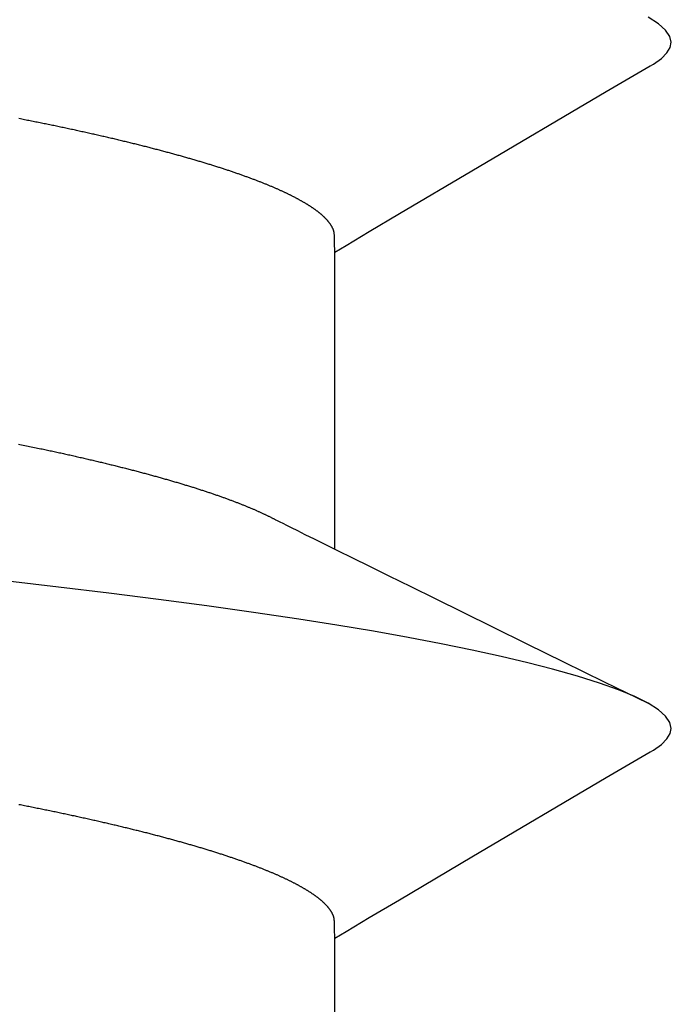
# Model space of a CAD drawing. Units: millimetres. Extents: x -3 to 1883, y -2335 to -50.
# Drawn here: x 26 to 28, y -2264 to -2261 of the extents above; entities that cross this region are included whole.
import ezdxf

# ---------------------------------------------------------------- set-up
doc = ezdxf.new("R2010")
doc.units = ezdxf.units.MM
doc.layers.add('CrossSectionsAccess', color=2, linetype='Continuous')

# ---------------------------------------------------------------- blocks, each defined once
blk = doc.blocks.new('902_6425_5', base_point=(3947.8518, 1718.4998))
at = {"layer": 'CrossSectionsAccess', "color": 146, "true_color": 0x005f7f}
for p, q in [((3949.8781, 1716.5429), (3949.8781, 1715.8904)), ((3949.8781, 1715.0339), (3949.8781, 1714.3814))]:
    blk.add_line(p, q, dxfattribs=at)
at = {"layer": 'CrossSectionsAccess', "color": 146, "true_color": 0x005f7f, "flags": 128}
for points in [[(3949.8781, 1715.8904), (3949.8781, 1715.8904), (3949.878, 1715.8857), (3949.878, 1715.8813), (3949.8779, 1715.8772), (3949.8778, 1715.8735), (3949.8778, 1715.8701), (3949.8777, 1715.867), (3949.8777, 1715.8641), (3949.8776, 1715.8615), (3949.8775, 1715.8592), (3949.8775, 1715.857), (3949.8774, 1715.8551), (3949.8773, 1715.8534), (3949.8772, 1715.8518), (3949.8771, 1715.8505), (3949.877, 1715.8492), (3949.8769, 1715.8481), (3949.8768, 1715.8472), (3949.8767, 1715.8463), (3949.8766, 1715.8455), (3949.8764, 1715.8448), (3949.8763, 1715.8442), (3949.8761, 1715.8436), (3949.876, 1715.843), (3949.8758, 1715.8425), (3949.8756, 1715.8419), (3949.8754, 1715.8413), (3949.8752, 1715.8408), (3949.875, 1715.8402), (3949.8748, 1715.8397), (3949.8746, 1715.8391), (3949.8743, 1715.8385), (3949.8741, 1715.838), (3949.8738, 1715.8374), (3949.8735, 1715.8369), (3949.8733, 1715.8363), (3949.873, 1715.8357), (3949.8727, 1715.8352), (3949.8724, 1715.8346), (3949.8721, 1715.834), (3949.8718, 1715.8335), (3949.8714, 1715.8329), (3949.8711, 1715.8323), (3949.8707, 1715.8318), (3949.8704, 1715.8312), (3949.87, 1715.8306), (3949.8697, 1715.83), (3949.8693, 1715.8295), (3949.8689, 1715.8289), (3949.8685, 1715.8283), (3949.8681, 1715.8277), (3949.8677, 1715.8272), (3949.8673, 1715.8266), (3949.8668, 1715.826), (3949.8664, 1715.8254), (3949.866, 1715.8248), (3949.8655, 1715.8243), (3949.865, 1715.8237), (3949.8646, 1715.8231), (3949.8641, 1715.8225), (3949.8636, 1715.8219), (3949.8631, 1715.8214), (3949.8626, 1715.8208), (3949.8621, 1715.8202), (3949.8616, 1715.8196), (3949.8611, 1715.819), (3949.8606, 1715.8184), (3949.86, 1715.8178), (3949.8595, 1715.8173), (3949.8589, 1715.8167), (3949.8584, 1715.8161), (3949.8578, 1715.8155), (3949.8572, 1715.8149), (3949.8566, 1715.8143), (3949.856, 1715.8137), (3949.8554, 1715.8131), (3949.8548, 1715.8125), (3949.8542, 1715.8119), (3949.8535, 1715.8113), (3949.8529, 1715.8107), (3949.8522, 1715.8101), (3949.8516, 1715.8095), (3949.8509, 1715.8089), (3949.8502, 1715.8083), (3949.8495, 1715.8077), (3949.8488, 1715.8071), (3949.8481, 1715.8065), (3949.8474, 1715.8059), (3949.8467, 1715.8053), (3949.846, 1715.8047), (3949.8453, 1715.8041), (3949.8445, 1715.8035), (3949.8438, 1715.8029), (3949.843, 1715.8023), (3949.8422, 1715.8017), (3949.8415, 1715.8011), (3949.8407, 1715.8005), (3949.8407, 1715.8005), (3949.8399, 1715.7999), (3949.8391, 1715.7993), (3949.8382, 1715.7987), (3949.8374, 1715.798), (3949.8366, 1715.7974), (3949.8357, 1715.7968), (3949.8349, 1715.7962), (3949.834, 1715.7956), (3949.8332, 1715.795), (3949.8323, 1715.7944), (3949.8314, 1715.7937), (3949.8305, 1715.7931), (3949.8296, 1715.7925), (3949.8287, 1715.7919), (3949.8278, 1715.7913), (3949.8269, 1715.7907), (3949.8259, 1715.79), (3949.825, 1715.7894), (3949.8241, 1715.7888), (3949.8231, 1715.7882), (3949.8221, 1715.7876), (3949.8212, 1715.787), (3949.8202, 1715.7863), (3949.8192, 1715.7857), (3949.8182, 1715.7851), (3949.8172, 1715.7845), (3949.8162, 1715.7839), (3949.8152, 1715.7833), (3949.8142, 1715.7826), (3949.8131, 1715.782), (3949.8121, 1715.7814), (3949.8111, 1715.7808), (3949.81, 1715.7802), (3949.8089, 1715.7796), (3949.8079, 1715.7789), (3949.8068, 1715.7783), (3949.8057, 1715.7777), (3949.8046, 1715.7771), (3949.8035, 1715.7765), (3949.8024, 1715.7758), (3949.8013, 1715.7752), (3949.8002, 1715.7746), (3949.799, 1715.774), (3949.7979, 1715.7734), (3949.7967, 1715.7727), (3949.7956, 1715.7721), (3949.7944, 1715.7715), (3949.7932, 1715.7709), (3949.7921, 1715.7703), (3949.7909, 1715.7696), (3949.7897, 1715.769), (3949.7884, 1715.7684), (3949.7872, 1715.7678), (3949.786, 1715.7671), (3949.7848, 1715.7665), (3949.7835, 1715.7659), (3949.7823, 1715.7652), (3949.781, 1715.7646), (3949.7797, 1715.764), (3949.7785, 1715.7634), (3949.7772, 1715.7627), (3949.7759, 1715.7621), (3949.7746, 1715.7615), (3949.7733, 1715.7608), (3949.772, 1715.7602), (3949.7706, 1715.7596), (3949.7693, 1715.759), (3949.768, 1715.7583), (3949.7666, 1715.7577), (3949.7653, 1715.7571), (3949.7639, 1715.7564), (3949.7625, 1715.7558), (3949.7625, 1715.7558), (3949.7611, 1715.7552), (3949.7597, 1715.7545), (3949.7583, 1715.7539), (3949.7569, 1715.7533), (3949.7555, 1715.7526), (3949.7541, 1715.752), (3949.7526, 1715.7514), (3949.7512, 1715.7507), (3949.7497, 1715.7501), (3949.7483, 1715.7494), (3949.7468, 1715.7488), (3949.7453, 1715.7482), (3949.7439, 1715.7475), (3949.7424, 1715.7469), (3949.7409, 1715.7463), (3949.7394, 1715.7456), (3949.7379, 1715.745), (3949.7363, 1715.7443), (3949.7348, 1715.7437), (3949.7333, 1715.7431), (3949.7317, 1715.7424), (3949.7302, 1715.7418), (3949.7286, 1715.7412), (3949.727, 1715.7405), (3949.727, 1715.7405), (3949.7255, 1715.7399), (3949.7239, 1715.7392), (3949.7223, 1715.7386), (3949.7207, 1715.7379), (3949.719, 1715.7373), (3949.7174, 1715.7367), (3949.7158, 1715.736), (3949.7141, 1715.7354), (3949.7125, 1715.7347), (3949.7108, 1715.7341), (3949.7092, 1715.7334), (3949.7075, 1715.7328), (3949.7058, 1715.7322), (3949.7042, 1715.7315), (3949.7025, 1715.7309), (3949.7008, 1715.7302), (3949.6991, 1715.7296), (3949.6973, 1715.7289), (3949.6956, 1715.7283), (3949.6939, 1715.7276), (3949.6921, 1715.727), (3949.6904, 1715.7264), (3949.6886, 1715.7257), (3949.6869, 1715.7251), (3949.6869, 1715.7251), (3949.6851, 1715.7244), (3949.6832, 1715.7237), (3949.6814, 1715.7231), (3949.6796, 1715.7224), (3949.6777, 1715.7218), (3949.6759, 1715.7211), (3949.674, 1715.7204), (3949.6722, 1715.7198), (3949.6703, 1715.7191), (3949.6684, 1715.7185), (3949.6665, 1715.7178), (3949.6646, 1715.7171), (3949.6627, 1715.7165), (3949.6608, 1715.7158), (3949.6589, 1715.7152), (3949.6569, 1715.7145), (3949.655, 1715.7138), (3949.653, 1715.7132), (3949.6511, 1715.7125), (3949.6491, 1715.7119), (3949.6471, 1715.7112), (3949.6452, 1715.7105), (3949.6432, 1715.7099), (3949.6412, 1715.7092), (3949.6412, 1715.7092), (3949.6392, 1715.7085), (3949.6372, 1715.7079), (3949.6351, 1715.7072), (3949.6331, 1715.7066), (3949.6311, 1715.7059), (3949.629, 1715.7052), (3949.627, 1715.7046), (3949.6249, 1715.7039), (3949.6228, 1715.7032), (3949.6208, 1715.7026), (3949.6187, 1715.7019), (3949.6166, 1715.7013), (3949.6145, 1715.7006), (3949.6124, 1715.6999), (3949.6103, 1715.6993), (3949.6081, 1715.6986), (3949.606, 1715.6979), (3949.6039, 1715.6973), (3949.6017, 1715.6966), (3949.5996, 1715.696), (3949.5974, 1715.6953), (3949.5952, 1715.6946), (3949.5931, 1715.694), (3949.5909, 1715.6933), (3949.5887, 1715.6926), (3949.5865, 1715.692), (3949.5843, 1715.6913), (3949.5821, 1715.6907), (3949.5798, 1715.69), (3949.5776, 1715.6893), (3949.5754, 1715.6887), (3949.5731, 1715.688), (3949.5709, 1715.6873), (3949.5686, 1715.6867), (3949.5663, 1715.686), (3949.5641, 1715.6854), (3949.5618, 1715.6847), (3949.5595, 1715.684), (3949.5572, 1715.6834), (3949.5549, 1715.6827), (3949.5526, 1715.682), (3949.5503, 1715.6814), (3949.5479, 1715.6807), (3949.5456, 1715.6801), (3949.5432, 1715.6794), (3949.5409, 1715.6787), (3949.5385, 1715.6781), (3949.5362, 1715.6774), (3949.5362, 1715.6774), (3949.5338, 1715.6768), (3949.5314, 1715.6761), (3949.529, 1715.6754), (3949.5266, 1715.6748), (3949.5242, 1715.6741), (3949.5218, 1715.6735), (3949.5194, 1715.6728), (3949.517, 1715.6721), (3949.5146, 1715.6715), (3949.5121, 1715.6708), (3949.5097, 1715.6702), (3949.5072, 1715.6695), (3949.5048, 1715.6688), (3949.5023, 1715.6682), (3949.4998, 1715.6675), (3949.4974, 1715.6669), (3949.4949, 1715.6662), (3949.4924, 1715.6656), (3949.4899, 1715.6649), (3949.4874, 1715.6642), (3949.4849, 1715.6636), (3949.4823, 1715.6629), (3949.4798, 1715.6623), (3949.4773, 1715.6616), (3949.4747, 1715.661), (3949.4722, 1715.6603), (3949.4696, 1715.6596), (3949.4671, 1715.659), (3949.4645, 1715.6583), (3949.4619, 1715.6577), (3949.4593, 1715.657), (3949.4568, 1715.6564), (3949.4542, 1715.6557), (3949.4516, 1715.6551), (3949.449, 1715.6544), (3949.4463, 1715.6538), (3949.4437, 1715.6531), (3949.4411, 1715.6525), (3949.4385, 1715.6518), (3949.4358, 1715.6512), (3949.4332, 1715.6505), (3949.4305, 1715.6498), (3949.4278, 1715.6492), (3949.4252, 1715.6485), (3949.4225, 1715.6479), (3949.4198, 1715.6472), (3949.4171, 1715.6466), (3949.4144, 1715.6459), (3949.4117, 1715.6453), (3949.409, 1715.6446), (3949.4063, 1715.644), (3949.4036, 1715.6434), (3949.4009, 1715.6427), (3949.3981, 1715.6421), (3949.3954, 1715.6414), (3949.3927, 1715.6408), (3949.3899, 1715.6401), (3949.3872, 1715.6395), (3949.3844, 1715.6388), (3949.3816, 1715.6382), (3949.3789, 1715.6375), (3949.3761, 1715.6369), (3949.3733, 1715.6363), (3949.3705, 1715.6356), (3949.3677, 1715.635), (3949.3649, 1715.6343), (3949.3621, 1715.6337), (3949.3593, 1715.633), (3949.3564, 1715.6324), (3949.3536, 1715.6318), (3949.3507, 1715.6311), (3949.3479, 1715.6305), (3949.3451, 1715.6298), (3949.3422, 1715.6292), (3949.3394, 1715.6286), (3949.3365, 1715.6279), (3949.3336, 1715.6273), (3949.3308, 1715.6266), (3949.3279, 1715.626), (3949.325, 1715.6254), (3949.3221, 1715.6247), (3949.3192, 1715.6241), (3949.3163, 1715.6235), (3949.3134, 1715.6228), (3949.3105, 1715.6222), (3949.3076, 1715.6216), (3949.3047, 1715.6209), (3949.3017, 1715.6203), (3949.2988, 1715.6197), (3949.2958, 1715.619), (3949.2929, 1715.6184), (3949.2899, 1715.6178), (3949.287, 1715.6171), (3949.284, 1715.6165), (3949.281, 1715.6159), (3949.278, 1715.6153), (3949.2751, 1715.6146), (3949.2721, 1715.614), (3949.2691, 1715.6134), (3949.2661, 1715.6128), (3949.2632, 1715.6121), (3949.2602, 1715.6115), (3949.2572, 1715.6109), (3949.2542, 1715.6103), (3949.2512, 1715.6096), (3949.2481, 1715.609), (3949.2451, 1715.6084), (3949.2421, 1715.6078), (3949.2391, 1715.6072), (3949.236, 1715.6065), (3949.233, 1715.6059), (3949.2299, 1715.6053), (3949.2269, 1715.6047), (3949.2238, 1715.6041), (3949.2207, 1715.6035), (3949.2176, 1715.6028), (3949.2146, 1715.6022), (3949.2115, 1715.6016), (3949.2084, 1715.601), (3949.2053, 1715.6004), (3949.2022, 1715.5998), (3949.1991, 1715.5991), (3949.196, 1715.5985), (3949.1929, 1715.5979), (3949.1898, 1715.5973), (3949.1867, 1715.5967), (3949.1836, 1715.5961)], [(3950.5717, 1715.4807), (3950.4753, 1715.5373), (3950.1797, 1715.7115), (3950.0206, 1715.8057), (3949.954, 1715.8452), (3949.9029, 1715.8756), (3949.8781, 1715.8904)], [(3950.5711, 1715.4807), (3950.5791, 1715.4761), (3950.5964, 1715.4636), (3950.6086, 1715.4514), (3950.6159, 1715.4396), (3950.6183, 1715.4282), (3950.6152, 1715.4151), (3950.6057, 1715.4016), (3950.5898, 1715.3876), (3950.5672, 1715.3731), (3950.5379, 1715.3584), (3950.5024, 1715.3435), (3950.4605, 1715.3285), (3950.412, 1715.3132), (3950.3572, 1715.2977), (3950.303, 1715.2838), (3950.2439, 1715.2699), (3950.1802, 1715.256), (3950.1119, 1715.2422), (3950.0395, 1715.2284), (3949.963, 1715.2147), (3949.8827, 1715.2012), (3949.799, 1715.1879), (3949.6997, 1715.173), (3949.5967, 1715.1585), (3949.4905, 1715.1444), (3949.3816, 1715.1307), (3949.2704, 1715.1174), (3949.1588, 1715.1047)], [(3949.1823, 1714.8029), (3949.1858, 1714.8036), (3949.1894, 1714.8043), (3949.1929, 1714.805), (3949.1965, 1714.8058), (3949.2, 1714.8065), (3949.2035, 1714.8072), (3949.2071, 1714.8079), (3949.2106, 1714.8087), (3949.2141, 1714.8094), (3949.2176, 1714.8101), (3949.2211, 1714.8108), (3949.2245, 1714.8116), (3949.228, 1714.8123), (3949.2315, 1714.813), (3949.2344, 1714.8137), (3949.2374, 1714.8143), (3949.2404, 1714.8149), (3949.2433, 1714.8155), (3949.2463, 1714.8162), (3949.2492, 1714.8168), (3949.2522, 1714.8174), (3949.2551, 1714.8181), (3949.258, 1714.8187), (3949.261, 1714.8193), (3949.2639, 1714.82), (3949.2668, 1714.8206), (3949.2697, 1714.8212), (3949.2726, 1714.8219), (3949.2755, 1714.8225), (3949.2784, 1714.8231), (3949.2812, 1714.8238), (3949.2841, 1714.8244), (3949.287, 1714.825), (3949.2898, 1714.8257), (3949.2927, 1714.8263), (3949.2955, 1714.8269), (3949.2984, 1714.8276), (3949.3012, 1714.8282), (3949.304, 1714.8289), (3949.3069, 1714.8295), (3949.3097, 1714.8301), (3949.3125, 1714.8308), (3949.3153, 1714.8314), (3949.3181, 1714.8321), (3949.3209, 1714.8327), (3949.3237, 1714.8333), (3949.3265, 1714.834), (3949.3293, 1714.8346), (3949.3321, 1714.8353), (3949.3349, 1714.8359), (3949.3376, 1714.8366), (3949.3404, 1714.8372), (3949.3431, 1714.8378), (3949.3459, 1714.8385), (3949.3486, 1714.8391), (3949.3513, 1714.8398), (3949.3541, 1714.8404), (3949.3568, 1714.8411), (3949.3595, 1714.8417), (3949.3622, 1714.8424), (3949.3649, 1714.843), (3949.3676, 1714.8436), (3949.3676, 1714.8436), (3949.3703, 1714.8443), (3949.3729, 1714.8449), (3949.3756, 1714.8456), (3949.3783, 1714.8462), (3949.381, 1714.8469), (3949.3836, 1714.8475), (3949.3863, 1714.8482), (3949.3889, 1714.8488), (3949.3916, 1714.8495), (3949.3942, 1714.8501), (3949.3968, 1714.8508), (3949.3994, 1714.8515), (3949.402, 1714.8521), (3949.4047, 1714.8528), (3949.4072, 1714.8534), (3949.4098, 1714.8541), (3949.4124, 1714.8547), (3949.415, 1714.8554), (3949.4176, 1714.856), (3949.4201, 1714.8567), (3949.4227, 1714.8573), (3949.4252, 1714.858), (3949.4278, 1714.8586), (3949.4303, 1714.8593), (3949.4328, 1714.8599), (3949.4354, 1714.8606), (3949.4379, 1714.8612), (3949.4404, 1714.8619), (3949.4429, 1714.8626), (3949.4454, 1714.8632), (3949.4479, 1714.8639), (3949.4504, 1714.8645), (3949.4528, 1714.8652), (3949.4553, 1714.8658), (3949.4578, 1714.8665), (3949.4602, 1714.8672), (3949.4627, 1714.8678), (3949.4651, 1714.8685), (3949.4676, 1714.8691), (3949.47, 1714.8698), (3949.4724, 1714.8704), (3949.4748, 1714.8711), (3949.4772, 1714.8718), (3949.4796, 1714.8724), (3949.482, 1714.8731), (3949.4844, 1714.8737), (3949.4867, 1714.8744), (3949.4891, 1714.8751), (3949.4915, 1714.8757), (3949.4938, 1714.8764), (3949.4962, 1714.877), (3949.4985, 1714.8777), (3949.5009, 1714.8784), (3949.5032, 1714.879), (3949.5055, 1714.8797), (3949.5078, 1714.8803), (3949.5101, 1714.881), (3949.5124, 1714.8817), (3949.5147, 1714.8823), (3949.517, 1714.883), (3949.5192, 1714.8836), (3949.5215, 1714.8843), (3949.5238, 1714.885), (3949.526, 1714.8856), (3949.5283, 1714.8863), (3949.5305, 1714.8869), (3949.5327, 1714.8876), (3949.5349, 1714.8883), (3949.5372, 1714.8889), (3949.5394, 1714.8896), (3949.5416, 1714.8902), (3949.5437, 1714.8909), (3949.5459, 1714.8916), (3949.548, 1714.8922), (3949.5502, 1714.8929), (3949.5523, 1714.8935), (3949.5544, 1714.8941), (3949.5565, 1714.8948), (3949.5586, 1714.8954), (3949.5607, 1714.8961), (3949.5628, 1714.8967), (3949.5649, 1714.8974), (3949.5669, 1714.898), (3949.569, 1714.8987), (3949.571, 1714.8993), (3949.5731, 1714.9), (3949.5751, 1714.9006), (3949.5772, 1714.9013), (3949.5792, 1714.9019), (3949.5812, 1714.9026), (3949.5832, 1714.9032), (3949.5852, 1714.9039), (3949.5872, 1714.9045), (3949.5892, 1714.9052), (3949.5912, 1714.9058), (3949.5931, 1714.9065), (3949.5931, 1714.9065), (3949.5951, 1714.9071), (3949.597, 1714.9078), (3949.599, 1714.9084), (3949.6009, 1714.9091), (3949.6029, 1714.9097), (3949.6048, 1714.9104), (3949.6067, 1714.911), (3949.6086, 1714.9117), (3949.6105, 1714.9123), (3949.6124, 1714.913), (3949.6143, 1714.9136), (3949.6162, 1714.9143), (3949.618, 1714.9149), (3949.6199, 1714.9156), (3949.6218, 1714.9162), (3949.6236, 1714.9169), (3949.6254, 1714.9175), (3949.6273, 1714.9182), (3949.6291, 1714.9188), (3949.6309, 1714.9194), (3949.6327, 1714.9201), (3949.6345, 1714.9207), (3949.6363, 1714.9214), (3949.6381, 1714.922), (3949.6399, 1714.9227), (3949.6416, 1714.9233), (3949.6434, 1714.924), (3949.6451, 1714.9246), (3949.6469, 1714.9253), (3949.6486, 1714.9259), (3949.6504, 1714.9265), (3949.6521, 1714.9272), (3949.6538, 1714.9278), (3949.6555, 1714.9285), (3949.6572, 1714.9291), (3949.6589, 1714.9298), (3949.6606, 1714.9304), (3949.6622, 1714.9311), (3949.6639, 1714.9317), (3949.6655, 1714.9323), (3949.6672, 1714.933), (3949.6688, 1714.9336), (3949.6705, 1714.9343), (3949.6721, 1714.9349), (3949.6737, 1714.9356), (3949.6753, 1714.9362), (3949.6769, 1714.9368), (3949.6785, 1714.9375), (3949.6801, 1714.9381), (3949.6817, 1714.9388), (3949.6832, 1714.9394), (3949.6848, 1714.94), (3949.6863, 1714.9407), (3949.6878, 1714.9413), (3949.6894, 1714.942), (3949.6909, 1714.9426), (3949.6924, 1714.9432), (3949.6939, 1714.9439), (3949.6954, 1714.9445), (3949.6969, 1714.9451), (3949.6984, 1714.9458), (3949.6999, 1714.9464), (3949.7013, 1714.9471), (3949.7028, 1714.9477), (3949.7043, 1714.9483), (3949.7057, 1714.949), (3949.7071, 1714.9496), (3949.7086, 1714.9502), (3949.71, 1714.9509), (3949.7114, 1714.9515), (3949.7128, 1714.9522), (3949.7142, 1714.9528), (3949.7142, 1714.9528), (3949.7156, 1714.9534), (3949.7171, 1714.9541), (3949.7185, 1714.9547), (3949.7199, 1714.9554), (3949.7212, 1714.956), (3949.7226, 1714.9567), (3949.724, 1714.9573), (3949.7254, 1714.9579), (3949.7267, 1714.9586), (3949.7281, 1714.9592), (3949.7294, 1714.9599), (3949.7307, 1714.9605), (3949.732, 1714.9612), (3949.7333, 1714.9618), (3949.7346, 1714.9624), (3949.7359, 1714.9631), (3949.7372, 1714.9637), (3949.7384, 1714.9644), (3949.7397, 1714.965), (3949.7409, 1714.9656), (3949.7422, 1714.9663), (3949.7434, 1714.9669), (3949.7446, 1714.9676), (3949.7458, 1714.9682), (3949.7458, 1714.9682), (3949.7468, 1714.9687), (3949.7481, 1714.9694), (3949.75, 1714.9704), (3949.7531, 1714.972), (3949.7575, 1714.9742), (3949.7636, 1714.9772), (3949.7719, 1714.9813), (3949.7825, 1714.9866), (3949.796, 1714.9933), (3949.8125, 1715.0015), (3949.8325, 1715.0114), (3949.8564, 1715.0232), (3949.8844, 1715.037), (3949.9169, 1715.0531), (3949.9543, 1715.0715), (3949.9969, 1715.0925), (3950.0451, 1715.1162), (3950.0992, 1715.1429), (3950.1595, 1715.1726), (3950.2264, 1715.2055), (3950.3003, 1715.2419), (3950.3815, 1715.2818), (3950.4704, 1715.3255), (3950.5672, 1715.3731), (3950.5672, 1715.3731)], [(3949.8781, 1714.3814), (3949.8781, 1714.3814), (3949.878, 1714.3767), (3949.878, 1714.3723), (3949.8779, 1714.3683), (3949.8778, 1714.3645), (3949.8778, 1714.3611), (3949.8777, 1714.358), (3949.8777, 1714.3551), (3949.8776, 1714.3525), (3949.8775, 1714.3502), (3949.8775, 1714.348), (3949.8774, 1714.3461), (3949.8773, 1714.3444), (3949.8772, 1714.3429), (3949.8771, 1714.3415), (3949.877, 1714.3402), (3949.8769, 1714.3392), (3949.8768, 1714.3382), (3949.8767, 1714.3373), (3949.8766, 1714.3365), (3949.8764, 1714.3358), (3949.8763, 1714.3352), (3949.8761, 1714.3346), (3949.876, 1714.334), (3949.8758, 1714.3335), (3949.8756, 1714.3329), (3949.8754, 1714.3324), (3949.8752, 1714.3318), (3949.875, 1714.3312), (3949.8748, 1714.3307), (3949.8746, 1714.3301), (3949.8743, 1714.3296), (3949.8741, 1714.329), (3949.8738, 1714.3284), (3949.8735, 1714.3279), (3949.8733, 1714.3273), (3949.873, 1714.3267), (3949.8727, 1714.3262), (3949.8724, 1714.3256), (3949.8721, 1714.325), (3949.8718, 1714.3245), (3949.8714, 1714.3239), (3949.8711, 1714.3233), (3949.8707, 1714.3228), (3949.8704, 1714.3222), (3949.87, 1714.3216), (3949.8697, 1714.3211), (3949.8693, 1714.3205), (3949.8689, 1714.3199), (3949.8685, 1714.3193), (3949.8681, 1714.3188), (3949.8677, 1714.3182), (3949.8673, 1714.3176), (3949.8668, 1714.317), (3949.8664, 1714.3164), (3949.866, 1714.3159), (3949.8655, 1714.3153), (3949.865, 1714.3147), (3949.8646, 1714.3141), (3949.8641, 1714.3135), (3949.8636, 1714.313), (3949.8631, 1714.3124), (3949.8626, 1714.3118), (3949.8621, 1714.3112), (3949.8616, 1714.3106), (3949.8611, 1714.31), (3949.8606, 1714.3094), (3949.86, 1714.3089), (3949.8595, 1714.3083), (3949.8589, 1714.3077), (3949.8584, 1714.3071), (3949.8578, 1714.3065), (3949.8572, 1714.3059), (3949.8566, 1714.3053), (3949.856, 1714.3047), (3949.8554, 1714.3041), (3949.8548, 1714.3035), (3949.8542, 1714.3029), (3949.8535, 1714.3023), (3949.8529, 1714.3017), (3949.8522, 1714.3011), (3949.8516, 1714.3005), (3949.8509, 1714.2999), (3949.8502, 1714.2993), (3949.8495, 1714.2987), (3949.8488, 1714.2981), (3949.8481, 1714.2975), (3949.8474, 1714.2969), (3949.8467, 1714.2963), (3949.846, 1714.2957), (3949.8453, 1714.2951), (3949.8445, 1714.2945), (3949.8438, 1714.2939), (3949.843, 1714.2933), (3949.8422, 1714.2927), (3949.8415, 1714.2921), (3949.8407, 1714.2915), (3949.8407, 1714.2915), (3949.8399, 1714.2909), (3949.8391, 1714.2903), (3949.8382, 1714.2897), (3949.8374, 1714.2891), (3949.8366, 1714.2884), (3949.8357, 1714.2878), (3949.8349, 1714.2872), (3949.834, 1714.2866), (3949.8332, 1714.286), (3949.8323, 1714.2854), (3949.8314, 1714.2848), (3949.8305, 1714.2841), (3949.8296, 1714.2835), (3949.8287, 1714.2829), (3949.8278, 1714.2823), (3949.8269, 1714.2817), (3949.8259, 1714.2811), (3949.825, 1714.2804), (3949.8241, 1714.2798), (3949.8231, 1714.2792), (3949.8221, 1714.2786), (3949.8212, 1714.278), (3949.8202, 1714.2773), (3949.8192, 1714.2767), (3949.8182, 1714.2761), (3949.8172, 1714.2755), (3949.8162, 1714.2749), (3949.8152, 1714.2743), (3949.8142, 1714.2737), (3949.8131, 1714.273), (3949.8121, 1714.2724), (3949.8111, 1714.2718), (3949.81, 1714.2712), (3949.8089, 1714.2706), (3949.8079, 1714.27), (3949.8068, 1714.2693), (3949.8057, 1714.2687), (3949.8046, 1714.2681), (3949.8035, 1714.2675), (3949.8024, 1714.2669), (3949.8013, 1714.2662), (3949.8002, 1714.2656), (3949.799, 1714.265), (3949.7979, 1714.2644), (3949.7967, 1714.2638), (3949.7956, 1714.2631), (3949.7944, 1714.2625), (3949.7932, 1714.2619), (3949.7921, 1714.2613), (3949.7909, 1714.2607), (3949.7897, 1714.26), (3949.7884, 1714.2594), (3949.7872, 1714.2588), (3949.786, 1714.2581), (3949.7848, 1714.2575), (3949.7835, 1714.2569), (3949.7823, 1714.2563), (3949.781, 1714.2556), (3949.7797, 1714.255), (3949.7785, 1714.2544), (3949.7772, 1714.2538), (3949.7759, 1714.2531), (3949.7746, 1714.2525), (3949.7733, 1714.2519), (3949.772, 1714.2512), (3949.7706, 1714.2506), (3949.7693, 1714.25), (3949.768, 1714.2493), (3949.7666, 1714.2487), (3949.7653, 1714.2481), (3949.7639, 1714.2475), (3949.7625, 1714.2468), (3949.7625, 1714.2468), (3949.7611, 1714.2462), (3949.7597, 1714.2456), (3949.7583, 1714.2449), (3949.7569, 1714.2443), (3949.7555, 1714.2436), (3949.7541, 1714.243), (3949.7526, 1714.2424), (3949.7512, 1714.2417), (3949.7497, 1714.2411), (3949.7483, 1714.2405), (3949.7468, 1714.2398), (3949.7453, 1714.2392), (3949.7439, 1714.2386), (3949.7424, 1714.2379), (3949.7409, 1714.2373), (3949.7394, 1714.2366), (3949.7379, 1714.236), (3949.7363, 1714.2354), (3949.7348, 1714.2347), (3949.7333, 1714.2341), (3949.7317, 1714.2334), (3949.7302, 1714.2328), (3949.7286, 1714.2322), (3949.727, 1714.2315), (3949.727, 1714.2315), (3949.7255, 1714.2309), (3949.7239, 1714.2302), (3949.7223, 1714.2296), (3949.7207, 1714.229), (3949.719, 1714.2283), (3949.7174, 1714.2277), (3949.7158, 1714.227), (3949.7141, 1714.2264), (3949.7125, 1714.2257), (3949.7108, 1714.2251), (3949.7092, 1714.2245), (3949.7075, 1714.2238), (3949.7058, 1714.2232), (3949.7042, 1714.2225), (3949.7025, 1714.2219), (3949.7008, 1714.2212), (3949.6991, 1714.2206), (3949.6973, 1714.22), (3949.6956, 1714.2193), (3949.6939, 1714.2187), (3949.6921, 1714.218), (3949.6904, 1714.2174), (3949.6886, 1714.2167), (3949.6869, 1714.2161), (3949.6869, 1714.2161), (3949.6851, 1714.2154), (3949.6832, 1714.2148), (3949.6814, 1714.2141), (3949.6796, 1714.2134), (3949.6777, 1714.2128), (3949.6759, 1714.2121), (3949.674, 1714.2115), (3949.6722, 1714.2108), (3949.6703, 1714.2101), (3949.6684, 1714.2095), (3949.6665, 1714.2088), (3949.6646, 1714.2082), (3949.6627, 1714.2075), (3949.6608, 1714.2068), (3949.6589, 1714.2062), (3949.6569, 1714.2055), (3949.655, 1714.2049), (3949.653, 1714.2042), (3949.6511, 1714.2035), (3949.6491, 1714.2029), (3949.6471, 1714.2022), (3949.6452, 1714.2015), (3949.6432, 1714.2009), (3949.6412, 1714.2002), (3949.6412, 1714.2002), (3949.6392, 1714.1996), (3949.6372, 1714.1989), (3949.6351, 1714.1982), (3949.6331, 1714.1976), (3949.6311, 1714.1969), (3949.629, 1714.1962), (3949.627, 1714.1956), (3949.6249, 1714.1949), (3949.6228, 1714.1943), (3949.6208, 1714.1936), (3949.6187, 1714.1929), (3949.6166, 1714.1923), (3949.6145, 1714.1916), (3949.6124, 1714.1909), (3949.6103, 1714.1903), (3949.6081, 1714.1896), (3949.606, 1714.189), (3949.6039, 1714.1883), (3949.6017, 1714.1876), (3949.5996, 1714.187), (3949.5974, 1714.1863), (3949.5952, 1714.1856), (3949.5931, 1714.185), (3949.5909, 1714.1843), (3949.5887, 1714.1837), (3949.5865, 1714.183), (3949.5843, 1714.1823), (3949.5821, 1714.1817), (3949.5798, 1714.181), (3949.5776, 1714.1803), (3949.5754, 1714.1797), (3949.5731, 1714.179), (3949.5709, 1714.1784), (3949.5686, 1714.1777), (3949.5663, 1714.177), (3949.5641, 1714.1764), (3949.5618, 1714.1757), (3949.5595, 1714.175), (3949.5572, 1714.1744), (3949.5549, 1714.1737), (3949.5526, 1714.1731), (3949.5503, 1714.1724), (3949.5479, 1714.1717), (3949.5456, 1714.1711), (3949.5432, 1714.1704), (3949.5409, 1714.1698), (3949.5385, 1714.1691), (3949.5362, 1714.1684), (3949.5362, 1714.1684), (3949.5338, 1714.1678), (3949.5314, 1714.1671), (3949.529, 1714.1665), (3949.5266, 1714.1658), (3949.5242, 1714.1651), (3949.5218, 1714.1645), (3949.5194, 1714.1638), (3949.517, 1714.1632), (3949.5146, 1714.1625), (3949.5121, 1714.1618), (3949.5097, 1714.1612), (3949.5072, 1714.1605), (3949.5048, 1714.1599), (3949.5023, 1714.1592), (3949.4998, 1714.1585), (3949.4974, 1714.1579), (3949.4949, 1714.1572), (3949.4924, 1714.1566), (3949.4899, 1714.1559), (3949.4874, 1714.1553), (3949.4849, 1714.1546), (3949.4823, 1714.1539), (3949.4798, 1714.1533), (3949.4773, 1714.1526), (3949.4747, 1714.152), (3949.4722, 1714.1513), (3949.4696, 1714.1507), (3949.4671, 1714.15), (3949.4645, 1714.1494), (3949.4619, 1714.1487), (3949.4593, 1714.148), (3949.4568, 1714.1474), (3949.4542, 1714.1467), (3949.4516, 1714.1461), (3949.449, 1714.1454), (3949.4463, 1714.1448), (3949.4437, 1714.1441), (3949.4411, 1714.1435), (3949.4385, 1714.1428), (3949.4358, 1714.1422), (3949.4332, 1714.1415), (3949.4305, 1714.1409), (3949.4278, 1714.1402), (3949.4252, 1714.1396), (3949.4225, 1714.1389), (3949.4198, 1714.1383), (3949.4171, 1714.1376), (3949.4144, 1714.137), (3949.4117, 1714.1363), (3949.409, 1714.1357), (3949.4063, 1714.135), (3949.4036, 1714.1344), (3949.4009, 1714.1337), (3949.3981, 1714.1331), (3949.3954, 1714.1324), (3949.3927, 1714.1318), (3949.3899, 1714.1311), (3949.3872, 1714.1305), (3949.3844, 1714.1299), (3949.3816, 1714.1292), (3949.3789, 1714.1286), (3949.3761, 1714.1279), (3949.3733, 1714.1273), (3949.3705, 1714.1266), (3949.3677, 1714.126), (3949.3649, 1714.1253), (3949.3621, 1714.1247), (3949.3593, 1714.1241), (3949.3564, 1714.1234), (3949.3536, 1714.1228), (3949.3507, 1714.1221), (3949.3479, 1714.1215), (3949.3451, 1714.1209), (3949.3422, 1714.1202), (3949.3394, 1714.1196), (3949.3365, 1714.1189), (3949.3336, 1714.1183), (3949.3308, 1714.1177), (3949.3279, 1714.117), (3949.325, 1714.1164), (3949.3221, 1714.1158), (3949.3192, 1714.1151), (3949.3163, 1714.1145), (3949.3134, 1714.1139), (3949.3105, 1714.1132), (3949.3076, 1714.1126), (3949.3047, 1714.112), (3949.3017, 1714.1113), (3949.2988, 1714.1107), (3949.2958, 1714.1101), (3949.2929, 1714.1094), (3949.2899, 1714.1088), (3949.287, 1714.1082), (3949.284, 1714.1075), (3949.281, 1714.1069), (3949.278, 1714.1063), (3949.2751, 1714.1056), (3949.2721, 1714.105), (3949.2691, 1714.1044), (3949.2661, 1714.1038), (3949.2632, 1714.1032), (3949.2602, 1714.1025), (3949.2572, 1714.1019), (3949.2542, 1714.1013), (3949.2512, 1714.1007), (3949.2481, 1714.1), (3949.2451, 1714.0994), (3949.2421, 1714.0988), (3949.2391, 1714.0982), (3949.236, 1714.0976), (3949.233, 1714.0969), (3949.2299, 1714.0963), (3949.2269, 1714.0957), (3949.2238, 1714.0951), (3949.2207, 1714.0945), (3949.2176, 1714.0939), (3949.2146, 1714.0932), (3949.2115, 1714.0926), (3949.2084, 1714.092), (3949.2053, 1714.0914), (3949.2022, 1714.0908), (3949.1991, 1714.0902), (3949.196, 1714.0896), (3949.1929, 1714.0889), (3949.1898, 1714.0883), (3949.1867, 1714.0877), (3949.1836, 1714.0871)], [(3950.5717, 1713.9717), (3950.4753, 1714.0283), (3950.1797, 1714.2025), (3950.0206, 1714.2967), (3949.954, 1714.3362), (3949.9029, 1714.3666), (3949.8781, 1714.3814)], [(3950.5711, 1713.9717), (3950.5791, 1713.9671), (3950.5964, 1713.9546), (3950.6086, 1713.9425), (3950.6159, 1713.9307), (3950.6183, 1713.9192), (3950.6152, 1713.9061), (3950.6057, 1713.8926), (3950.5898, 1713.8786), (3950.5672, 1713.8642)]]:
    blk.add_lwpolyline(points, dxfattribs=at)
blk = doc.blocks.new('CS_1HORL1')
at = {"layer": 'CrossSectionsAccess', "yscale": -1}
blk.add_blockref('902_6425_5', (25, -46.1), dxfattribs=at)

msp = doc.modelspace()

# ---------------------------------------------------------------- block references
msp.add_blockref('CS_1HORL1', (0, -2220))
at = {"layer": 'CrossSectionsAccess', "yscale": -1}
msp.add_blockref('902_6425_5', (25, -2266.1), dxfattribs=at)

doc.saveas('drawing.dxf')
